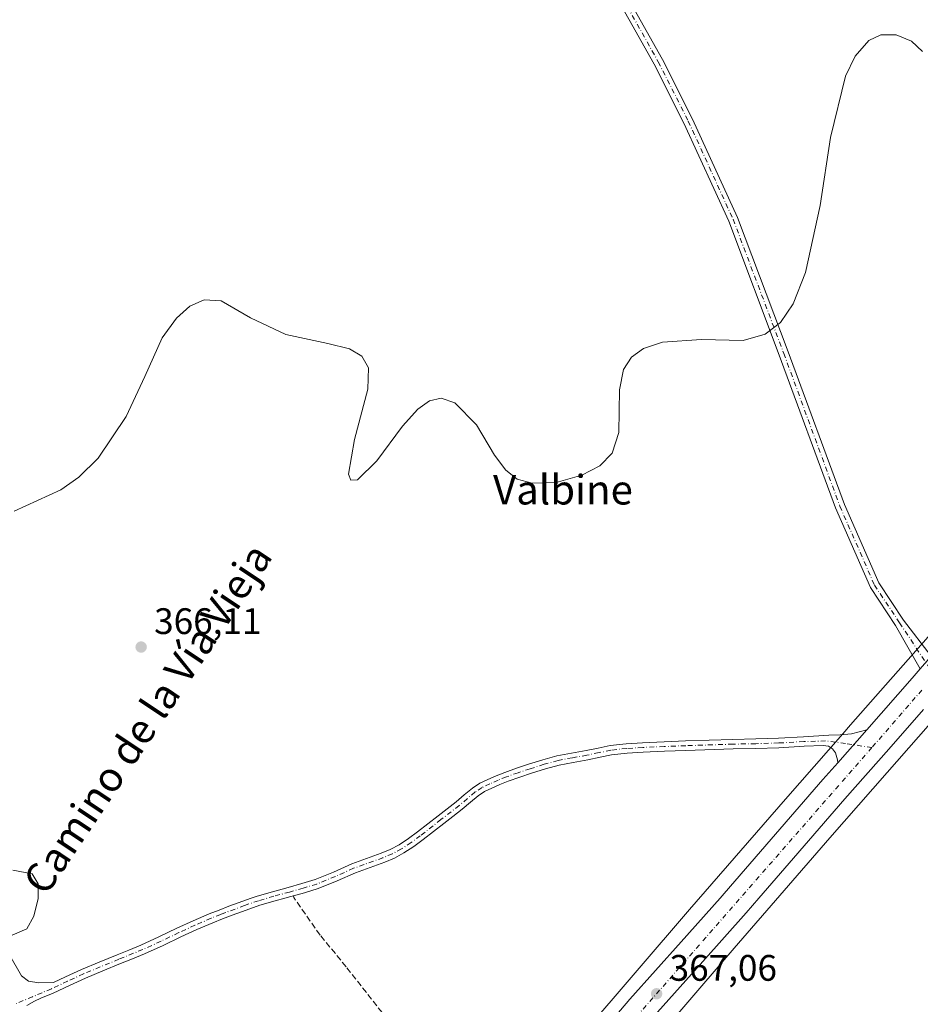
# Model space of a CAD drawing. Units: metres. Extents: x 601597 to 605075, y 4662082 to 4664445.
# Drawn here: x 602520 to 602764, y 4662671 to 4662938 of the extents above; entities that cross this region are included whole.
import ezdxf
from ezdxf.enums import TextEntityAlignment as Align

# ---------------------------------------------------------------- set-up
doc = ezdxf.new("R2010")
doc.units = ezdxf.units.M
doc.header["$MEASUREMENT"] = 0
doc.linetypes.add('DGN Style 3', pattern=[2.307223458686699, 1.648016756204785, -0.6592067024819142])
doc.linetypes.add('DGN Style 4', pattern=[2.6384748266838614, 1.318413404963828, -0.6592067024819142, 0.001648016756204785, -0.6592067024819142])
for name, color, linetype, lineweight in [('Camino Cxs', 7, 'Continuous', 0), ('Camino eje', 30, 'DGN Style 4', 13), ('Carretera de calzada única Cxs', 7, 'Continuous', 13), ('Carretera de calzada única eje', 7, 'DGN Style 4', 0), ('Comarca CxS', 21, 'Continuous', 0), ('Comunidad Autónoma CxS', 142, 'Continuous', 0), ('Corriente artificial lineal', 4, 'DGN Style 3', 13), ('Cultivos herbáceos CxS', 92, 'Continuous', 0), ('Cultivos leñosos CxS', 92, 'Continuous', 0), ('Curva de nivel normal', 30, 'Continuous', 0), ('Matorral CxS', 135, 'Continuous', 0), ('Municipio CxS', 4, 'Continuous', 0), ('Núcleo urbano CxS', 7, 'Continuous', 0), ('Provincia CxS', 1, 'Continuous', 0), ('Punto de cota en terreno', 7, 'Continuous', 0), ('Rótulo de punto de cota en terreno', 7, 'Continuous', 0), ('Texto cartográfico', 7, 'Continuous', 0)]:
    doc.layers.add(name, color=color, linetype=linetype, lineweight=lineweight)
doc.styles.add('Style-Arial', font='txt')

# ---------------------------------------------------------------- blocks, each defined once
blk = doc.blocks.new('5PATER')
at = {"layer": 'Matorral CxS', "linetype": 'Continuous', "lineweight": 0}
h = blk.add_hatch(color=51, dxfattribs=at)
edge = h.paths.add_edge_path()
edge.add_ellipse((0, 0), major_axis=(-0.1095731443231308, -0.1110710700762829), ratio=0.9994222409660322, start_angle=0, end_angle=360)
blk = doc.blocks.new('*U21')
at = {"layer": 'Carretera de calzada única Cxs', "color": 7, "linetype": 'Continuous', "lineweight": 13}
for points in [[(602765.2851, 4662750.8201, 366.6858999999968), (602755.8300999999, 4662740.0001, 366.6434000000008), (602743.8701, 4662726.5701, 366.7896000000038), (602729.9301000005, 4662710.440099999, 366.832699999999), (602720.5100999996, 4662699.5601, 366.8619999999937), (602717.0701000001, 4662695.5801, 366.8821999999927), (602705.3501000004, 4662682.390100001, 367.0035000000062), (602691.4700999996, 4662666.890100001, 367.2890999999945)], [(602673.3400999998, 4662657.860099999, 367.2872000000062), (602685.5000999998, 4662672.100099999, 367.0489999999991), (602699.4401000004, 4662687.670100001, 366.9312000000064), (602710.0000999998, 4662699.5601, 366.8405000000057), (602711.1201, 4662700.8101, 366.8467999999993), (602723.9301000005, 4662715.620100001, 366.795100000003), (602737.9200999998, 4662731.800100001, 366.8292999999976), (602741.9703000003, 4662736.3499, 366.7645000000048), (602749.8850999996, 4662745.2401, 366.7391999999964), (602762.2001, 4662759.3301, 366.7945999999938), (602764.3909, 4662761.872300001, 366.832899999994), (602767.3053000001, 4662765.2543, 366.8396000000066)]]:
    blk.add_polyline3d(points, dxfattribs=at)

msp = doc.modelspace()

# ---------------------------------------------------------------- linework, layer by layer
at = {"layer": 'Camino Cxs', "color": 7, "linetype": 'Continuous', "lineweight": 0, "extrusion": (0.001413356792920803, 0.001587535321338874, 0.9999977410745384), "elevation": 8620.911779165259, "flags": 128}
msp.add_lwpolyline([(602748.7647444077, 4662737.429776644), (602740.8499165556, 4662728.539565441)], dxfattribs=at)
at = {"layer": 'Camino Cxs', "color": 7, "linetype": 'Continuous', "lineweight": 0}
for points in [[(602614.0043000003, 4663069.75, 361.2198999999964), (602625.7077000003, 4663045.7805, 361.3369999999995), (602639.9584999997, 4663019.178900001, 361.6861999999965), (602652.1080999998, 4663000.3737, 362.0288), (602670.3377, 4662970.803500001, 362.7832000000053), (602680.6164999995, 4662951.8355, 363.1707000000025), (602694.3837000001, 4662927.2663, 363.7131999999983), (602702.5571, 4662911.1317, 363.9051999999938), (602714.7569000004, 4662884.3981, 364.4272000000055), (602728.5329, 4662847.9451, 365.1364999999932), (602743.7613000004, 4662806.4901, 365.7449000000051), (602753.1185, 4662785.1469, 365.8239999999932), (602759.8611000003, 4662775.0485, 366.3227000000043), (602767.3054000001, 4662765.2543, 366.8396000000066)], [(602764.3909, 4662761.872300001, 366.832899999994), (602757.6951000001, 4662773.610300001, 366.3175000000047), (602750.8290999997, 4662783.8935, 365.9327000000048), (602741.3481000002, 4662805.5189, 365.8144999999931), (602726.0965, 4662847.0373, 365.1394), (602712.3554999996, 4662883.397700001, 364.374100000001), (602700.2137000002, 4662910.004100001, 363.9507000000012), (602692.0755000003, 4662926.0667, 363.6796999999933), (602678.3393000001, 4662950.580499999, 363.1683000000049), (602668.0862999996, 4662969.5009, 362.8021000000008), (602649.9093000004, 4662998.985900001, 362.0482000000048), (602637.7169000005, 4663017.8573, 361.6946000000025), (602623.3926999997, 4663044.595899999, 361.3316999999952), (602612.0236000001, 4663067.880799999, 361.2241000000067)], [(602680.6164999995, 4662951.8355, 363.1707000000025), (602694.3837000001, 4662927.2663, 363.7131999999983), (602702.5571, 4662911.1317, 363.9051999999938), (602714.7569000004, 4662884.3981, 364.4272000000055), (602728.5329, 4662847.9451, 365.1364999999932), (602743.7613000004, 4662806.4901, 365.7449000000051), (602753.1185, 4662785.1469, 365.8239999999932), (602759.8611000003, 4662775.0485, 366.3227000000043), (602767.3053000001, 4662765.2543, 366.8396000000066), (602764.3909, 4662761.872300001, 366.832899999994), (602757.6951000001, 4662773.610300001, 366.3175000000047), (602750.8290999997, 4662783.8935, 365.9327000000048), (602741.3481000002, 4662805.5189, 365.8144999999931), (602726.0965, 4662847.0373, 365.1394), (602712.3554999996, 4662883.397700001, 364.374100000001), (602700.2137000002, 4662910.004100001, 363.9507000000012), (602692.0755000003, 4662926.0667, 363.6796999999933), (602678.3393000001, 4662950.580499999, 363.1683000000049)], [(602517.1604000004, 4662683.970000001, 365.9567999999999), (602520.3293000003, 4662678.445599999, 366.0102000000043), (602522.1815, 4662676.9904, 365.9980999999971), (602525.0257000001, 4662676.5274, 365.9897000000055), (602528.9808999998, 4662676.6304, 365.9931999999972), (602532.2701000003, 4662678.1801, 365.9602000000014), (602536.6101000002, 4662680.200099999, 365.9753999999957), (602541.4301000005, 4662682.190099999, 365.978099999993), (602546.2500999998, 4662684.170100001, 366.0432000000001), (602549.4901000002, 4662685.4801, 366.0691999999981), (602552.7301000003, 4662686.8101, 366.0972000000039), (602557.6401000004, 4662689.050100001, 366.2514999999985), (602562.5201000003, 4662691.370100001, 366.4597000000067), (602566.8901000004, 4662693.370100001, 366.665599999993), (602571.2901, 4662695.290100001, 366.8557000000001), (602573.9600999998, 4662696.340100001, 366.9609000000055), (602576.6501000002, 4662697.340100001, 367.0161999999983), (602580.4401000004, 4662698.770099999, 367.1518999999971), (602582.7100999998, 4662699.5601, 367.2081000000035), (602584.2801000001, 4662700.100099999, 367.2317000000039), (602588.5000999998, 4662701.3201, 367.3586000000068), (602592.7401000002, 4662702.470100001, 367.4628999999986), (602596.4001000002, 4662703.520099999, 367.5069999999978), (602600.0500999996, 4662704.620100001, 367.4643999999971), (602605.0601000005, 4662706.6501, 367.402700000006), (602610.0100999996, 4662708.860099999, 367.3432999999932), (602614.0000999998, 4662710.290100001, 367.2828000000009), (602617.9901000002, 4662711.7401, 367.1974999999948), (602620.4600999998, 4662712.790100001, 367.1190000000061), (602622.8400999998, 4662714.0601, 367.059500000003), (602625.3901000004, 4662715.720100001, 366.9879999999976), (602627.8300999999, 4662717.530099999, 366.9075000000012), (602630.6300999997, 4662719.710100001, 366.8368000000046), (602633.4301000005, 4662721.9001, 366.7526999999973), (602638.3701, 4662725.700099999, 366.6061000000045), (602640.5500999996, 4662727.5801, 366.5443999999989), (602642.7401000002, 4662729.450099999, 366.4771000000038), (602644.7801000001, 4662730.7401, 366.4355000000069), (602646.9501, 4662731.800100001, 366.3735000000015), (602649.2401000002, 4662732.8101, 366.3248000000021), (602651.5601000005, 4662733.720100001, 366.280700000003), (602654.7701000003, 4662734.840100001, 366.2439000000013), (602658.0100999996, 4662735.9101, 366.2185999999929), (602661.8400999998, 4662737.1501, 366.2535999999964), (602665.7200999996, 4662738.220100001, 366.2185999999929), (602669.6601, 4662738.960100001, 366.1803999999975), (602673.6201, 4662739.640100001, 366.1469999999972), (602676.8800999997, 4662740.3301, 366.1322999999975), (602680.1501000002, 4662740.9801, 366.100900000005), (602684.5500999996, 4662741.5101, 366.0896000000066), (602688.9700999996, 4662741.770099999, 366.0724999999948), (602694.8000999996, 4662742.020099999, 366.0149999999995), (602700.6501000002, 4662742.2501, 366.0720000000001), (602707.0601000005, 4662742.460100001, 365.9633999999933), (602713.4801000003, 4662742.6601, 365.9165999999968), (602719.6801000005, 4662742.800100001, 365.9293999999936), (602725.8800999997, 4662742.9801, 365.9661999999953), (602732.7100999998, 4662743.370100001, 366.1515999999974), (602739.5401, 4662743.8101, 366.4704000000056), (602742.6300999997, 4662743.880100001, 366.5801000000066), (602745.6901000004, 4662744.210100001, 366.661500000002), (602747.7901, 4662744.7301, 366.7177999999985), (602749.8850999996, 4662745.2401, 366.7391999999964), (602741.9703000003, 4662736.3499, 366.7645000000048), (602741.8765000004, 4662737.1271, 366.7483999999968), (602741.4003, 4662738.9791, 366.7057000000059), (602740.5535000004, 4662740.116900001, 366.6646000000038), (602739.4159000004, 4662740.831300001, 366.6205999999947), (602738.0135000005, 4662741.0165, 366.5804000000062), (602732.8601000002, 4662740.800100001, 366.226999999999), (602725.9801000003, 4662740.4101, 366.0072999999975), (602719.7401000002, 4662740.220100001, 365.9471000000049), (602713.5401, 4662740.090100001, 365.9334999999992), (602700.7301000003, 4662739.670100001, 366.0500000000029), (602694.9101, 4662739.450099999, 366.0498999999982), (602689.0900999998, 4662739.190099999, 366.1129999999976), (602684.7701000003, 4662738.940099999, 366.1490999999951), (602680.5601000005, 4662738.440099999, 366.1900000000023), (602677.4101, 4662737.8101, 366.2459999999992), (602674.1201, 4662737.110099999, 366.2495999999956), (602670.1300999997, 4662736.420100001, 366.2439000000013), (602666.3000999996, 4662735.700099999, 366.2541999999958), (602662.5800999999, 4662734.6801, 366.2986999999994), (602658.8101000005, 4662733.460100001, 366.2859000000026), (602655.6001000004, 4662732.4001, 366.2964999999967), (602652.4501, 4662731.300100001, 366.3074000000051), (602650.2301000003, 4662730.4301, 366.344299999997), (602648.0401, 4662729.460100001, 366.3806999999942), (602646.0401, 4662728.4901, 366.4208000000072), (602644.2801000001, 4662727.370100001, 366.4483999999939), (602642.2301000003, 4662725.630100001, 366.4787999999971), (602640.0100999996, 4662723.710100001, 366.5381999999955), (602637.4801000003, 4662721.7601, 366.5877999999939), (602635.0100999996, 4662719.860099999, 366.6682000000001), (602632.2200999996, 4662717.6801, 366.7342000000062), (602629.3901000004, 4662715.4801, 366.8196999999927), (602626.8601000002, 4662713.610099999, 366.883799999996), (602624.1601, 4662711.840100001, 366.9615999999951), (602621.5800999999, 4662710.460100001, 367.0467000000062), (602618.9401000004, 4662709.340100001, 367.1245999999956), (602610.9700999996, 4662706.460100001, 367.2771999999969), (602606.0701000001, 4662704.280099999, 367.3320999999996), (602600.9101, 4662702.1801, 367.4682999999932), (602597.1300999997, 4662701.050100001, 367.8959999999934), (602593.4401000004, 4662699.9901, 368.0997000000062), (602591.8501000004, 4662699.5601, 368.0887999999977), (602589.1901000004, 4662698.8301, 367.7387000000017), (602585.0500999996, 4662697.640100001, 367.3892999999953), (602581.3101000005, 4662696.340100001, 367.4648000000016), (602577.5401, 4662694.920100001, 367.2263999999996), (602574.8701, 4662693.9301, 367.0929000000033), (602572.2600999996, 4662692.9001, 366.906799999997), (602567.9301000005, 4662691.0101, 366.9263999999966), (602563.6001000004, 4662689.030099999, 366.655899999998), (602558.7301000003, 4662686.710100001, 366.3410000000004), (602553.7401000002, 4662684.440099999, 366.2476000000024), (602550.4501, 4662683.090100001, 366.2350000000006), (602547.2200999996, 4662681.780099999, 366.1980999999942), (602542.4101, 4662679.8101, 366.1808000000019), (602537.6501000002, 4662677.840100001, 366.170299999998), (602533.3601000002, 4662675.850099999, 366.1242000000057), (602528.8800999997, 4662673.7301, 366.1662999999971), (602525.5356999999, 4662672.4069, 366.1708999999973), (602523.8513000002, 4662671.603700001, 366.1779999999999), (602521.7877000002, 4662670.413100001, 366.2185000000027)], [(602517.1604000004, 4662683.970000001, 365.9567999999999), (602520.3293000003, 4662678.445599999, 366.0102000000043), (602522.1815, 4662676.9904, 365.9980999999971), (602525.0257000001, 4662676.5274, 365.9897000000055), (602528.9808999998, 4662676.6304, 365.9931999999972), (602532.2701000003, 4662678.1801, 365.9602000000014), (602536.6101000002, 4662680.200099999, 365.9753999999957), (602541.4301000005, 4662682.190099999, 365.978099999993), (602546.2500999998, 4662684.170100001, 366.0432000000001), (602549.4901000002, 4662685.4801, 366.0691999999981), (602552.7301000003, 4662686.8101, 366.0972000000039), (602557.6401000004, 4662689.050100001, 366.2514999999985), (602562.5201000003, 4662691.370100001, 366.4597000000067), (602566.8901000004, 4662693.370100001, 366.665599999993), (602571.2901, 4662695.290100001, 366.8557000000001), (602573.9600999998, 4662696.340100001, 366.9609000000055), (602576.6501000002, 4662697.340100001, 367.0161999999983), (602580.4401000004, 4662698.770099999, 367.1518999999971), (602582.7100999998, 4662699.5601, 367.2081000000035), (602584.2801000001, 4662700.100099999, 367.2317000000039), (602588.5000999998, 4662701.3201, 367.3586000000068), (602592.7401000002, 4662702.470100001, 367.4628999999986), (602596.4001000002, 4662703.520099999, 367.5069999999978), (602600.0500999996, 4662704.620100001, 367.4643999999971), (602605.0601000005, 4662706.6501, 367.402700000006), (602610.0100999996, 4662708.860099999, 367.3432999999932), (602614.0000999998, 4662710.290100001, 367.2828000000009), (602617.9901000002, 4662711.7401, 367.1974999999948), (602620.4600999998, 4662712.790100001, 367.1190000000061), (602622.8400999998, 4662714.0601, 367.059500000003), (602625.3901000004, 4662715.720100001, 366.9879999999976), (602627.8300999999, 4662717.530099999, 366.9075000000012), (602630.6300999997, 4662719.710100001, 366.8368000000046), (602633.4301000005, 4662721.9001, 366.7526999999973), (602638.3701, 4662725.700099999, 366.6061000000045), (602640.5500999996, 4662727.5801, 366.5443999999989), (602642.7401000002, 4662729.450099999, 366.4771000000038), (602644.7801000001, 4662730.7401, 366.4355000000069), (602646.9501, 4662731.800100001, 366.3735000000015), (602649.2401000002, 4662732.8101, 366.3248000000021), (602651.5601000005, 4662733.720100001, 366.280700000003), (602654.7701000003, 4662734.840100001, 366.2439000000013), (602658.0100999996, 4662735.9101, 366.2185999999929), (602661.8400999998, 4662737.1501, 366.2535999999964), (602665.7200999996, 4662738.220100001, 366.2185999999929), (602669.6601, 4662738.960100001, 366.1803999999975), (602673.6201, 4662739.640100001, 366.1469999999972), (602676.8800999997, 4662740.3301, 366.1322999999975), (602680.1501000002, 4662740.9801, 366.100900000005), (602684.5500999996, 4662741.5101, 366.0896000000066), (602688.9700999996, 4662741.770099999, 366.0724999999948), (602694.8000999996, 4662742.020099999, 366.0149999999995), (602700.6501000002, 4662742.2501, 366.0720000000001), (602707.0601000005, 4662742.460100001, 365.9633999999933), (602713.4801000003, 4662742.6601, 365.9165999999968), (602719.6801000005, 4662742.800100001, 365.9293999999936), (602725.8800999997, 4662742.9801, 365.9661999999953), (602732.7100999998, 4662743.370100001, 366.1515999999974), (602739.5401, 4662743.8101, 366.4704000000056), (602742.6300999997, 4662743.880100001, 366.5801000000066), (602745.6901000004, 4662744.210100001, 366.661500000002), (602747.7901, 4662744.7301, 366.7177999999985), (602749.8850999996, 4662745.2401, 366.7391999999964)], [(602741.9703000003, 4662736.3499, 366.7645000000048), (602741.8765000004, 4662737.1271, 366.7483999999968), (602741.4003, 4662738.9791, 366.7057000000059), (602740.5535000004, 4662740.116900001, 366.6646000000038), (602739.4159000004, 4662740.831300001, 366.6205999999947), (602738.0135000005, 4662741.0165, 366.5804000000062), (602732.8601000002, 4662740.800100001, 366.226999999999), (602725.9801000003, 4662740.4101, 366.0072999999975), (602719.7401000002, 4662740.220100001, 365.9471000000049), (602713.5401, 4662740.090100001, 365.9334999999992), (602700.7301000003, 4662739.670100001, 366.0500000000029), (602694.9101, 4662739.450099999, 366.0498999999982), (602689.0900999998, 4662739.190099999, 366.1129999999976), (602684.7701000003, 4662738.940099999, 366.1490999999951), (602680.5601000005, 4662738.440099999, 366.1900000000023), (602677.4101, 4662737.8101, 366.2459999999992), (602674.1201, 4662737.110099999, 366.2495999999956), (602670.1300999997, 4662736.420100001, 366.2439000000013), (602666.3000999996, 4662735.700099999, 366.2541999999958), (602662.5800999999, 4662734.6801, 366.2986999999994), (602658.8101000005, 4662733.460100001, 366.2859000000026), (602655.6001000004, 4662732.4001, 366.2964999999967), (602652.4501, 4662731.300100001, 366.3074000000051), (602650.2301000003, 4662730.4301, 366.344299999997), (602648.0401, 4662729.460100001, 366.3806999999942), (602646.0401, 4662728.4901, 366.4208000000072), (602644.2801000001, 4662727.370100001, 366.4483999999939), (602642.2301000003, 4662725.630100001, 366.4787999999971), (602640.0100999996, 4662723.710100001, 366.5381999999955), (602637.4801000003, 4662721.7601, 366.5877999999939), (602635.0100999996, 4662719.860099999, 366.6682000000001), (602632.2200999996, 4662717.6801, 366.7342000000062), (602629.3901000004, 4662715.4801, 366.8196999999927), (602626.8601000002, 4662713.610099999, 366.883799999996), (602624.1601, 4662711.840100001, 366.9615999999951), (602621.5800999999, 4662710.460100001, 367.0467000000062), (602618.9401000004, 4662709.340100001, 367.1245999999956), (602610.9700999996, 4662706.460100001, 367.2771999999969), (602606.0701000001, 4662704.280099999, 367.3320999999996), (602600.9101, 4662702.1801, 367.4682999999932), (602597.1300999997, 4662701.050100001, 367.8959999999934), (602593.4401000004, 4662699.9901, 368.0997000000062), (602591.8501000004, 4662699.5601, 368.0887999999977), (602589.1901000004, 4662698.8301, 367.7387000000017), (602585.0500999996, 4662697.640100001, 367.3892999999953), (602581.3101000005, 4662696.340100001, 367.4648000000016), (602577.5401, 4662694.920100001, 367.2263999999996), (602574.8701, 4662693.9301, 367.0929000000033), (602572.2600999996, 4662692.9001, 366.906799999997), (602567.9301000005, 4662691.0101, 366.9263999999966), (602563.6001000004, 4662689.030099999, 366.655899999998), (602558.7301000003, 4662686.710100001, 366.3410000000004), (602553.7401000002, 4662684.440099999, 366.2476000000024), (602550.4501, 4662683.090100001, 366.2350000000006), (602547.2200999996, 4662681.780099999, 366.1980999999942), (602542.4101, 4662679.8101, 366.1808000000019), (602537.6501000002, 4662677.840100001, 366.170299999998), (602533.3601000002, 4662675.850099999, 366.1242000000057), (602528.8800999997, 4662673.7301, 366.1662999999971), (602525.5356999999, 4662672.4069, 366.1708999999973), (602523.8513000002, 4662671.603700001, 366.1779999999999), (602521.7877000002, 4662670.413100001, 366.2185000000027)]]:
    msp.add_polyline3d(points, dxfattribs=at)
at = {"layer": 'Camino eje', "color": 30, "linetype": 'DGN Style 4', "lineweight": 13}
for points in [[(602612.4165000003, 4663070.039100001, 361.2363999999943), (602624.5503000002, 4663045.188300001, 361.3323999999994), (602638.8377, 4663018.518100001, 361.6891999999934), (602651.0087000001, 4662999.6799, 362.0372999999963), (602669.2121000001, 4662970.1523, 362.7877000000008), (602679.4779000003, 4662951.208100001, 363.1631999999955), (602693.2363, 4662926.6547, 363.6747000000032), (602701.3855, 4662910.5679, 363.9220999999961), (602713.5563000003, 4662883.8979, 364.3957999999984), (602727.3147, 4662847.4911, 365.1128000000026), (602742.5547000002, 4662806.0045, 365.7795999999944), (602751.9738999996, 4662784.520300001, 365.8947000000044), (602758.7780999999, 4662774.329299999, 366.3466000000044), (602768.2329000002, 4662760.0109, 366.7048999999971)], [(602751.2493000003, 4662740.4551, 366.7394000000059), (602744.0724999999, 4662741.545700001, 366.7085999999982), (602738.6753000002, 4662742.252699999, 366.5622000000003), (602732.7851, 4662742.085100001, 366.2189999999973), (602725.9301000005, 4662741.6951, 365.9930000000023), (602719.7100999998, 4662741.5101, 365.9422999999952), (602713.5100999996, 4662741.3751, 365.9274000000005), (602700.6901000004, 4662740.960100001, 366.0611999999965), (602694.8551000003, 4662740.735099999, 366.0326999999961), (602689.0301000001, 4662740.4801, 366.0926000000036), (602684.6601, 4662740.225099999, 366.1198000000004), (602680.3551000003, 4662739.710100001, 366.1462000000029), (602677.1451000003, 4662739.0701, 366.1892999999982), (602673.8701, 4662738.3751, 366.2057000000059), (602669.8951000003, 4662737.690099999, 366.2275999999983), (602666.0100999996, 4662736.960100001, 366.2442000000011), (602662.2100999998, 4662735.915100001, 366.2780999999959), (602658.4101, 4662734.6851, 366.2534000000014), (602655.1851000005, 4662733.620100001, 366.270399999994), (602652.0050999997, 4662732.5101, 366.2958000000072), (602649.7351000002, 4662731.620100001, 366.3344999999972), (602647.4951, 4662730.630100001, 366.3726000000024), (602645.4101, 4662729.6151, 366.4256000000024), (602643.5100999996, 4662728.4101, 366.4600000000065), (602641.3901000004, 4662726.6051, 366.5093999999954), (602639.1901000004, 4662724.7051, 366.5699000000022), (602634.2200999996, 4662720.880100001, 366.7084999999934), (602628.6101000002, 4662716.505100001, 366.8619000000036), (602626.1250999998, 4662714.665100001, 366.9339999999939), (602623.5000999998, 4662712.950099999, 367.0035000000062), (602621.0201000003, 4662711.6251, 367.0795999999973), (602618.4650999998, 4662710.540100001, 367.1598999999987), (602610.4901000002, 4662707.6601, 367.3058000000019), (602605.5651000004, 4662705.465100001, 367.3690999999963), (602600.4801000003, 4662703.4001, 367.4615999999951), (602596.7651000004, 4662702.2851, 367.5951000000059), (602593.0900999998, 4662701.2301, 367.7828000000009), (602588.8450999996, 4662700.075099999, 367.5320000000065), (602584.6651, 4662698.870100001, 367.3093999999983), (602580.8750999998, 4662697.5551, 367.2103999999963), (602574.4151, 4662695.1351, 367.0194000000047), (602571.7751000002, 4662694.095100001, 366.8798999999999), (602567.4101, 4662692.190099999, 366.7324999999983), (602563.0601000005, 4662690.200099999, 366.540399999998), (602558.1851000005, 4662687.880100001, 366.2915000000066), (602553.2351000002, 4662685.6251, 366.1765000000014), (602546.7351000002, 4662682.975099999, 366.1247000000003), (602537.1300999997, 4662679.020099999, 366.069399999993), (602532.8151000004, 4662677.015100001, 366.0335999999952), (602528.4101, 4662674.9351, 366.0852000000014), (602523.2956999998, 4662672.794299999, 366.1089000000065), (602518.8904999997, 4662670.928900001, 366.1450000000041)]]:
    msp.add_polyline3d(points, dxfattribs=at)
at = {"layer": 'Carretera de calzada única Cxs', "color": 7, "linetype": 'Continuous', "lineweight": 13, "extrusion": (0.579068579769635, -0.5086251621930303, 0.6371656176440248), "elevation": -2022322.360480593, "flags": 128}
msp.add_lwpolyline([(3901022.486896881, 1672344.629430783), (3901041.200133571, 1672344.701310977), (3901044.555931977, 1672344.751004324)], dxfattribs=at)
at = {"layer": 'Carretera de calzada única Cxs', "color": 7, "linetype": 'Continuous', "lineweight": 13, "extrusion": (0.001413356792920803, 0.001587535321338874, 0.9999977410745384), "elevation": 8620.911779165259, "flags": 128}
msp.add_lwpolyline([(602748.7647444077, 4662737.429776644), (602740.8499165556, 4662728.539565441)], dxfattribs=at)
at = {"layer": 'Carretera de calzada única Cxs', "color": 7, "linetype": 'Continuous', "lineweight": 13}
for points in [[(602765.2851, 4662750.8201, 366.6858999999968), (602755.8300999999, 4662740.0001, 366.6434000000008), (602743.8701, 4662726.5701, 366.7896000000038), (602729.9301000005, 4662710.440099999, 366.832699999999), (602720.5100999996, 4662699.5601, 366.8619999999937), (602717.0701000001, 4662695.5801, 366.8821999999927), (602705.3501000004, 4662682.390100001, 367.0035000000062), (602691.4700999996, 4662666.890100001, 367.2890999999945), (602679.3101000005, 4662652.6501, 367.3304000000062), (602666.9101, 4662638.770099999, 367.5270000000019), (602658.4700999996, 4662628.960100001, 367.6641999999993), (602651.0701000001, 4662621.1801, 367.8187999999937), (602642.2500999998, 4662611.7401, 367.8965999999928), (602631.0601000005, 4662600.590100001, 368.0188999999955), (602623.5301000001, 4662593.1501, 367.9429999999993), (602616.1300999997, 4662585.9301, 367.8456000000006), (602608.2200999996, 4662578.600099999, 367.8350999999966), (602600.4700999996, 4662571.710100001, 367.9094999999944), (602588.2801000001, 4662561.610099999, 367.877999999997), (602570.6901000004, 4662546.940099999, 367.8845000000001)], [(602531.8501000004, 4662528.1801, 367.9251999999979), (602535.9901000002, 4662530.920100001, 367.9038), (602547.2301000003, 4662538.870100001, 367.9587000000029), (602565.6101000002, 4662553.030099999, 367.7976999999955), (602583.2100999998, 4662567.700099999, 367.687699999995), (602595.3101000005, 4662577.720100001, 367.6882999999943), (602602.8901000004, 4662584.470100001, 367.8576999999932), (602610.6700999998, 4662591.670100001, 367.6836000000039), (602617.9801000003, 4662598.8101, 367.7149999999965), (602625.4801000003, 4662606.220100001, 367.6852000000072), (602636.5601000005, 4662617.2601, 367.8555000000051), (602645.3101000005, 4662626.620100001, 369.1031999999978), (602652.5900999998, 4662634.280099999, 367.7511999999988), (602660.9600999998, 4662643.9901, 367.5412000000069), (602673.3400999998, 4662657.860099999, 367.2872000000062), (602685.5000999998, 4662672.100099999, 367.0489999999991), (602699.4401000004, 4662687.670100001, 366.9312000000064), (602710.0000999998, 4662699.5601, 366.8405000000057), (602711.1201, 4662700.8101, 366.8467999999993), (602723.9301000005, 4662715.620100001, 366.795100000003), (602737.9200999998, 4662731.800100001, 366.8292999999976), (602741.9703000003, 4662736.3499, 366.7645000000048)]]:
    msp.add_polyline3d(points, dxfattribs=at)
at = {"layer": 'Carretera de calzada única eje', "color": 7, "linetype": 'DGN Style 4', "lineweight": 0, "extrusion": (-0.3524739108842405, 0.3080892343541689, 0.8836533063487233), "elevation": 1224410.117156213, "flags": 128}
msp.add_lwpolyline([(-3907373.462378803, -2310383.567038982), (-3907356.848403595, -2310383.49483865), (-3907352.776437008, -2310383.496333924)], dxfattribs=at)
at = {"layer": 'Carretera de calzada única eje', "color": 7, "linetype": 'DGN Style 4', "lineweight": 0}
msp.add_polyline3d([(602751.2493000003, 4662740.4551, 366.7394000000059), (602660.8300999999, 4662637.090100001, 367.7163), (602631.8101000005, 4662606.5001, 367.930600000007), (602608.7801000001, 4662584.710100001, 367.8417000000045), (602561.7500999998, 4662545.550100001, 367.8815999999933)], dxfattribs=at)
at = {"layer": 'Comarca CxS', "color": 21, "linetype": 'Continuous', "lineweight": 0}
msp.add_3dface([(605075.2100007746, 4662132.009983385), (601629.9700007513, 4662081.639983388), (601596.6800007506, 4664394.76998336), (605040.7900007772, 4664445.14998336)], dxfattribs=at)
at = {"layer": 'Comunidad Autónoma CxS', "color": 142, "linetype": 'Continuous', "lineweight": 0}
msp.add_3dface([(605075.2100007746, 4662132.009983385), (601629.9700007513, 4662081.639983388), (601596.6800007506, 4664394.76998336), (605040.7900007772, 4664445.14998336)], dxfattribs=at)
at = {"layer": 'Corriente artificial lineal', "color": 4, "linetype": 'DGN Style 3', "lineweight": 13}
msp.add_polyline3d([(602638.3483999996, 4662627.732899999, 367.4113999999972), (602640.7801000001, 4662630.770099999, 367.3524000000034), (602644.3901000004, 4662635.780099999, 367.3451999999961), (602631.5500999996, 4662651.9001, 367.2130000000034), (602623.8901000004, 4662661.190099999, 367.2553000000044), (602608.4700999996, 4662680.940099999, 367.3303000000014), (602601.3701, 4662689.540100001, 367.3319999999949), (602594.2401000002, 4662699.720100001, 367.383799999996), (602594.1699000001, 4662700.1998, 367.3684000000067)], dxfattribs=at)
at = {"layer": 'Cultivos herbáceos CxS', "color": 92, "linetype": 'Continuous', "lineweight": 0}
for points in [[(602767.8738000002, 4662772.090299999, 365.9361000000063), (602745.4634999996, 4662746.602800001, 366.1919999999955), (602743.3660000004, 4662744.2171, 366.2857999999979), (602743.3629999999, 4662744.2137, 366.2859999999928), (602743.3600000005, 4662744.210300001, 366.2860999999975), (602727.7885999996, 4662726.459899999, 365.9952000000048), (602727.7811000004, 4662726.451400001, 365.9952000000048), (602727.7785, 4662726.4485, 365.9952000000048), (602727.7686000001, 4662726.437000001, 365.9951000000001), (602701.7083999999, 4662696.497500001, 366.2145000000019), (602701.6665000003, 4662696.4483, 366.2170999999944), (602672.7673000004, 4662662.703299999, 366.5002999999998), (602651.8951000003, 4662639.8146, 366.9867999999988), (602650.9996999997, 4662638.871099999, 367.0418000000063), (602633.1804999998, 4662620.095899999, 367.3625999999931), (602618.8957000002, 4662605.691299999, 367.1423000000068), (602604.2122999998, 4662591.335899999, 367.1959000000061), (602591.5280999999, 4662579.466700001, 367.2118999999948), (602586.9545, 4662575.718499999, 367.372199999998)], [(602767.8738000002, 4662772.090299999, 365.9361000000063), (602745.4634999996, 4662746.602800001, 366.1919999999955), (602743.3660000004, 4662744.2171, 366.2857999999979), (602743.3629999999, 4662744.2137, 366.2859999999928), (602743.3600000005, 4662744.210300001, 366.2860999999975), (602727.7885999996, 4662726.459899999, 365.9952000000048), (602727.7811000004, 4662726.451400001, 365.9952000000048), (602727.7785, 4662726.4485, 365.9952000000048), (602727.7686000001, 4662726.437000001, 365.9951000000001), (602701.7083999999, 4662696.497500001, 366.2145000000019), (602701.6665000003, 4662696.4483, 366.2170999999944), (602672.7673000004, 4662662.703299999, 366.5002999999998)]]:
    msp.add_polyline3d(points, dxfattribs=at)
at = {"layer": 'Cultivos leñosos CxS', "color": 92, "linetype": 'Continuous', "lineweight": 0}
for points in [[(602787.7238999996, 4662495.9781, 369.2985000000044), (602650.2910000002, 4662614.882400001, 367.7661999999983), (602661.7144999999, 4662626.918299999, 367.4124000000011), (602663.5549, 4662628.857799999, 367.3677000000025), (602663.6637000004, 4662628.9747, 367.3662999999942), (602684.6738999998, 4662652.014699999, 367.1036000000022), (602684.7770999996, 4662652.130200001, 367.1012999999948), (602684.8388999999, 4662652.201300001, 367.0999000000011), (602713.7981000004, 4662686.0165, 366.696299999996), (602739.8269999997, 4662715.920499999, 366.5963000000047), (602755.3850999996, 4662733.6556, 366.4731000000029), (602775.0372000001, 4662756.0067, 366.5056999999942)], [(602775.0372000001, 4662756.0067, 366.5056999999942), (602755.3850999996, 4662733.6556, 366.4731000000029), (602739.8269999997, 4662715.920499999, 366.5963000000047), (602713.7981000004, 4662686.0165, 366.696299999996), (602684.8388999999, 4662652.201300001, 367.0999000000011), (602684.7770999996, 4662652.130200001, 367.1012999999948), (602684.6738999998, 4662652.014699999, 367.1036000000022), (602663.6637000004, 4662628.9747, 367.3662999999942), (602663.5549, 4662628.857799999, 367.3677000000025), (602661.7144999999, 4662626.918299999, 367.4124000000011), (602650.2910000002, 4662614.882400001, 367.7661999999983)]]:
    msp.add_polyline3d(points, dxfattribs=at)
at = {"layer": 'Curva de nivel normal', "color": 30, "linetype": 'Continuous', "lineweight": 0, "elevation": 365, "flags": 128}
for points in [[(602764.9900000002, 4662929.4901), (602761.9900000002, 4662932.2601), (602757.8700000001, 4662934.040100001), (602753.6699999999, 4662933.9901), (602750.4400000004, 4662932.440099999), (602746.7100000001, 4662928.170100001), (602744.1100000005, 4662922.790100001), (602739.9900000002, 4662906.1501), (602737.2400000002, 4662887.610099999), (602733.1699999999, 4662869.440099999), (602729.8200000003, 4662860.9301), (602726.3799999999, 4662855.870100001), (602722.2300000006, 4662852.6801), (602716.2699999996, 4662851.030099999), (602704.9600000001, 4662851.220100001), (602694.3600000005, 4662850.530099999), (602689.2199999997, 4662848.790100001), (602685.9699999997, 4662846.470100001), (602683.8099999996, 4662843.1501), (602682.7199999997, 4662837.630100001), (602682.5099999999, 4662826.0001), (602680.6699999999, 4662820.420100001), (602677.3200000003, 4662816.950099999), (602672.4699999997, 4662814.390100001), (602665.4600000001, 4662812.470100001), (602659.0199999996, 4662812.210100001), (602654.9299999997, 4662813.380100001), (602651.7999999998, 4662815.7501), (602648.7699999996, 4662819.890100001), (602643.8300000001, 4662828.090100001), (602637.9600000001, 4662834.090100001), (602634.2699999996, 4662835.300100001), (602631.1399999997, 4662834.620100001), (602627.8899999997, 4662832.340100001), (602623.7599999999, 4662827.690099999), (602616.7800000003, 4662818.270099999), (602611.5300000003, 4662813.170100001), (602609.7300000006, 4662813.090100001), (602609.0700000003, 4662814.6601), (602610.7100000001, 4662824.140100001), (602614.3600000005, 4662837.7501), (602614.5099999999, 4662843.610099999), (602612.75, 4662846.7401), (602609.3499999996, 4662848.700099999), (602603.5099999999, 4662850.1801), (602592.04, 4662852.5801), (602582.5099999999, 4662857.1501), (602574.5199999996, 4662861.790100001), (602569.8700000001, 4662862.0101), (602566.0199999996, 4662860.3101), (602562.3600000005, 4662857.090100001), (602558.5300000003, 4662851.710100001), (602553.7999999998, 4662841.2301), (602548.6799999997, 4662830.340100001), (602541.1200000001, 4662819.0701), (602535.8600000005, 4662813.850099999), (602530.9699999997, 4662810.4101), (602518.3300000001, 4662804.690099999)], [(602517.9100000003, 4662707.200099999), (602523.1600000003, 4662706.120100001), (602524.8499999996, 4662703.4801), (602524.8200000003, 4662699.450099999), (602523.6200000001, 4662694.640100001), (602521.7699999996, 4662691.190099999), (602515.6399999997, 4662688.620100001)]]:
    msp.add_lwpolyline(points, dxfattribs=at)
at = {"layer": 'Municipio CxS', "color": 4, "linetype": 'Continuous', "lineweight": 0}
msp.add_3dface([(605075.2100007746, 4662132.009983385), (601629.9700007513, 4662081.639983388), (601596.6800007506, 4664394.76998336), (605040.7900007772, 4664445.14998336)], dxfattribs=at)
at = {"layer": 'Núcleo urbano CxS', "color": 7, "linetype": 'Continuous', "lineweight": 0}
for points in [[(602767.8738000002, 4662772.090299999, 365.9361000000063), (602745.4634999996, 4662746.602800001, 366.1919999999955), (602743.3660000004, 4662744.2171, 366.2857999999979), (602743.3629999999, 4662744.2137, 366.2859999999928), (602743.3600000005, 4662744.210300001, 366.2860999999975), (602727.7885999996, 4662726.459899999, 365.9952000000048), (602727.7811000004, 4662726.451400001, 365.9952000000048), (602727.7785, 4662726.4485, 365.9952000000048), (602727.7686000001, 4662726.437000001, 365.9951000000001), (602701.7083999999, 4662696.497500001, 366.2145000000019), (602701.6665000003, 4662696.4483, 366.2170999999944), (602672.7673000004, 4662662.703299999, 366.5002999999998), (602651.8951000003, 4662639.8146, 366.9867999999988), (602650.9996999997, 4662638.871099999, 367.0418000000063), (602633.1804999998, 4662620.095899999, 367.3625999999931), (602618.8957000002, 4662605.691299999, 367.1423000000068), (602604.2122999998, 4662591.335899999, 367.1959000000061), (602591.5280999999, 4662579.466700001, 367.2118999999948), (602586.9545, 4662575.718499999, 367.372199999998)], [(602672.7673000004, 4662662.703299999, 366.5002999999998), (602701.6665000003, 4662696.4483, 366.2170999999944), (602701.7083999999, 4662696.497500001, 366.2145000000019), (602727.7686000001, 4662726.437000001, 365.9951000000001), (602727.7785, 4662726.4485, 365.9952000000048), (602727.7811000004, 4662726.451400001, 365.9952000000048), (602727.7885999996, 4662726.459899999, 365.9952000000048), (602743.3600000005, 4662744.210300001, 366.2860999999975), (602743.3629999999, 4662744.2137, 366.2859999999928), (602743.3660000004, 4662744.2171, 366.2857999999979), (602745.4634999996, 4662746.602800001, 366.1919999999955), (602767.8738000002, 4662772.090299999, 365.9361000000063)], [(602775.0372000001, 4662756.0067, 366.5056999999942), (602755.3850999996, 4662733.6556, 366.4731000000029), (602739.8269999997, 4662715.920499999, 366.5963000000047), (602713.7981000004, 4662686.0165, 366.696299999996), (602684.8388999999, 4662652.201300001, 367.0999000000011), (602684.7770999996, 4662652.130200001, 367.1012999999948), (602684.6738999998, 4662652.014699999, 367.1036000000022), (602663.6637000004, 4662628.9747, 367.3662999999942), (602663.5549, 4662628.857799999, 367.3677000000025), (602661.7144999999, 4662626.918299999, 367.4124000000011), (602650.2910000002, 4662614.882400001, 367.7661999999983)], [(602775.0372000001, 4662756.0067, 366.5056999999942), (602755.3850999996, 4662733.6556, 366.4731000000029), (602739.8269999997, 4662715.920499999, 366.5963000000047), (602713.7981000004, 4662686.0165, 366.696299999996), (602684.8388999999, 4662652.201300001, 367.0999000000011)]]:
    msp.add_polyline3d(points, dxfattribs=at)
at = {"layer": 'Provincia CxS', "color": 1, "linetype": 'Continuous', "lineweight": 0}
msp.add_3dface([(605075.2100007746, 4662132.009983385), (601629.9700007513, 4662081.639983388), (601596.6800007506, 4664394.76998336), (605040.7900007772, 4664445.14998336)], dxfattribs=at)

# ---------------------------------------------------------------- block references
at = {"layer": 'Carretera de calzada única Cxs', "color": 7, "linetype": 'Continuous', "lineweight": 13}
msp.add_blockref('*U21', (0, 0), dxfattribs=at)
at = {"layer": 'Punto de cota en terreno', "color": 7, "linetype": 'Continuous', "lineweight": 0, "xscale": 10, "yscale": 10, "zscale": 10}
for p in [(602552.79, 4662767.75, 366.1100000000006), (602692.7800000003, 4662673.600000001, 367.0599999999977)]:
    msp.add_blockref('5PATER', p, dxfattribs=at)

# ---------------------------------------------------------------- texts
at = {"layer": 'Rótulo de punto de cota en terreno', "color": 7, "linetype": 'Continuous', "lineweight": 0, "style": 'Style-Arial'}
for s, p in [('366,11', (602556.3178000003, 4662771.277799999)), ('367,06', (602696.3077999996, 4662677.127800001))]:
    msp.add_text(s, height=7.000000000000002, dxfattribs=at).set_placement(p)
at = {"layer": 'Texto cartográfico', "color": 7, "linetype": 'Continuous', "lineweight": 0, "style": 'Style-Arial'}
msp.add_text('Valbine', height=8, dxfattribs=at).set_placement((602667.3480609757, 4662810.460150001), align=Align.MIDDLE_CENTER)
msp.add_text('Camino de la Vía Vieja', height=8, rotation=56.22094420691084, dxfattribs=at).set_placement((602554.5140517285, 4662748.307360211), align=Align.MIDDLE_CENTER)

doc.saveas('drawing.dxf')
